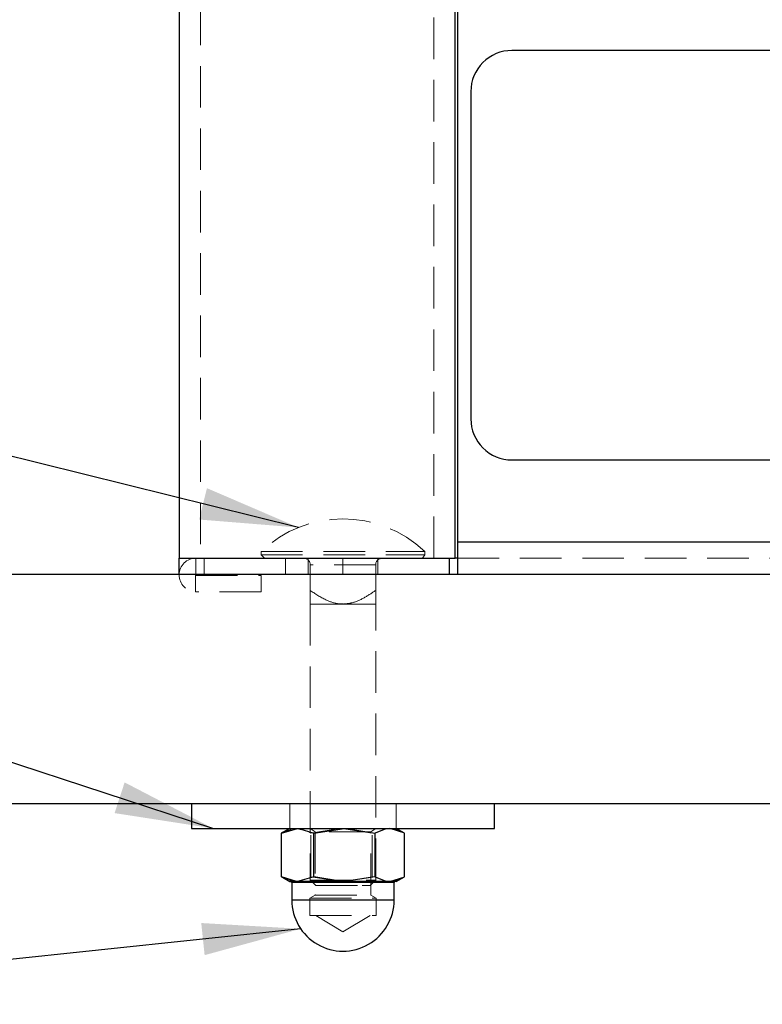
# Model space of a CAD drawing. Units: millimetres. Extents: x 0 to 842, y 0 to 595.
# Drawn here: x 387 to 432, y 330 to 390 of the extents above; entities that cross this region are included whole.
import ezdxf

# ---------------------------------------------------------------- set-up
doc = ezdxf.new("R2010")
doc.units = ezdxf.units.MM
doc.header["$LTSCALE"] = 20
doc.linetypes.add('HIDDEN', pattern=[0.1905, 0.127, -0.0635])
doc.layers.add('LE_NORM', color=179, linetype='Continuous', lineweight=50)
doc.dimstyles.new('SLDDIMSTYLE11', dxfattribs={"dimtxt": 0.18, "dimasz": 6, "dimexe": 0, "dimexo": 0.0625, "dimgap": 0, "dimtad": 0, "dimtih": 1, "dimtoh": 1, "dimdec": 0, "dimrnd": 1e-09, "dimzin": 0, "dimdsep": 46, "dimtxsty": 'Standard', "dimsah": 1, "dimcen": 0.09, "dimadec": 0, "dimazin": 0, "dimtfac": 6, "dimtdec": 0, "dimtofl": 0, "dimtmove": 0, "dimatfit": 3, "dimfxl": 0, "dimfrac": 2, "dimtolj": 1, "dimtzin": 0, "dimarcsym": 0})

msp = doc.modelspace()

# ---------------------------------------------------------------- linework, layer by layer
at = {"color": 7, "linetype": 'Continuous', "lineweight": 25}
for p, q in [((413.5004086, 357.000077), (413.5004086, 409.1969671)), ((413.6504335, 409.2664662), (413.6504335, 358.000094)), ((396.650414, 397.1784952), (396.650414, 357.000077)), ((456.9617612, 388.0000951), (416.9617696, 388.0000951)), ((414.461772, 385.5000975), (414.461772, 365.5000868)), ((416.9617696, 363.0000892), (456.9617612, 363.0000892)), ((413.6504335, 358.000094), (460.9617693, 358.000094)), ((413.6504335, 358.000094), (413.6504335, 356.0000899)), ((396.650414, 356.0000899), (396.650414, 357.000077)), ((396.650414, 357.000077), (411.5018947, 357.000077)), ((411.5018947, 357.000077), (413.5004086, 357.000077)), ((413.1504102, 356.0000899), (413.1504102, 357.000077)), ((413.6504335, 357.000077), (413.5004086, 357.000077)), ((461.5774257, 356.0000899), (380.8806343, 356.0000899)), ((461.5774257, 342.0000913), (383.1597073, 342.0000913)), ((397.4004192, 342.0000913), (397.4004192, 340.5000808)), ((415.9004195, 340.5000808), (415.9004195, 342.0000913)), ((397.4004192, 340.5000808), (406.6504342, 340.5000808)), ((402.8990669, 340.2098062), (403.8818581, 340.5000808)), ((403.4004314, 340.5000808), (402.9672248, 340.2375224)), ((404.8646493, 340.2098062), (406.7403181, 340.5000808)), ((406.6504342, 340.5000808), (415.9004195, 340.5000808)), ((410.4017718, 340.2098062), (409.9004073, 340.5000808)), ((402.9672248, 340.2375224), (402.8990669, 340.2098062)), ((402.8990669, 337.5403526), (402.8990669, 340.2098062)), ((404.8646493, 337.5403526), (404.8646493, 340.2098062)), ((408.6159868, 337.5403526), (408.6159868, 340.2098062)), ((410.4017718, 337.5403526), (410.4017718, 340.2098062)), ((402.8990669, 337.5403526), (402.9672248, 337.5126364)), ((402.9672248, 337.5126364), (403.4004314, 337.250078)), ((404.8646493, 337.5403526), (403.8818581, 337.250078)), ((408.6159868, 337.5403526), (406.7403181, 337.250078)), ((409.9004073, 337.250078), (410.4017718, 337.5403526)), ((403.4004314, 337.250078), (403.8818581, 337.250078)), ((403.5254223, 337.1900859), (403.5254223, 336.1250999)), ((406.7403181, 337.250078), (403.8818581, 337.250078)), ((409.5088644, 337.250078), (406.7403181, 337.250078)), ((409.9004073, 337.250078), (409.5088644, 337.250078)), ((409.7754164, 336.1250999), (409.7754164, 337.1900859))]:
    msp.add_line(p, q, dxfattribs=at)
at = {"color": 7, "linetype": 'HIDDEN', "lineweight": 18}
for p, q in [((412.2004313, 357.000077), (412.2004313, 408.5721913)), ((397.9504211, 398.4841945), (397.9504211, 357.000077)), ((413.6504335, 358.000094), (460.9617693, 358.000094)), ((401.6504092, 357.3984745), (410.1859434, 357.3984745)), ((401.6504092, 357.3984745), (401.6504092, 357.2000804)), ((401.6504092, 357.2000804), (410.1859434, 357.2000804)), ((401.6504092, 357.2000804), (401.8504126, 357.000077)), ((410.1859434, 357.3984745), (411.6504295, 357.3984745)), ((410.1859434, 357.2000804), (411.6504295, 357.2000804)), ((411.5018947, 357.000077), (411.6504295, 357.2000804)), ((411.6504295, 357.2000804), (411.6504295, 357.3984745)), ((397.6754351, 356.0000899), (397.6754351, 357.000077)), ((398.1754286, 356.0000899), (398.1754286, 357.000077)), ((403.1504197, 357.000077), (403.1504197, 356.0000899)), ((404.5254095, 356.0000899), (404.5254095, 357.000077)), ((408.6504085, 356.6001001), (404.6504302, 356.6001001)), ((404.6504302, 355.0285044), (404.6504302, 356.6001001)), ((406.6504342, 356.0000899), (406.6504342, 357.000077)), ((408.6504085, 355.0285044), (408.6504085, 356.6001001)), ((408.7754292, 356.0000899), (408.7754292, 357.000077)), ((413.6504335, 357.000077), (460.9617693, 357.000077)), ((397.6504309, 354.9503925), (397.6504309, 355.9750857)), ((397.6754351, 355.9500816), (401.6504092, 355.9500816)), ((401.6504092, 355.9500816), (401.6504092, 354.9500945)), ((397.6754351, 354.9500945), (397.6504309, 354.9503925)), ((401.6504092, 354.9500945), (397.6754351, 354.9500945)), ((404.6504302, 355.0285044), (404.6504302, 354.2000892)), ((408.6504085, 354.2000892), (408.6504085, 355.0285044)), ((406.6504342, 354.2000892), (404.6504302, 354.2000892)), ((404.6504302, 354.2000892), (404.6504302, 337.3453262)), ((408.6504085, 354.2000892), (406.6504342, 354.2000892)), ((408.6504085, 337.3453262), (408.6504085, 354.2000892)), ((403.4004314, 342.0000913), (403.4004314, 340.5000808)), ((409.9004073, 340.5000808), (409.9004073, 342.0000913)), ((408.4094567, 340.487385), (404.6504302, 340.487385)), ((404.6504302, 340.487385), (404.9504204, 340.2773383)), ((404.6504302, 340.487385), (404.6504302, 340.487385)), ((408.4361894, 340.2098062), (406.5605206, 340.5000808)), ((408.3504183, 340.2773383), (408.6504085, 340.487385)), ((408.6504085, 340.487385), (408.4094567, 340.487385)), ((408.6504085, 340.487385), (408.6504085, 340.487385)), ((410.4017718, 340.2098062), (409.5088644, 340.5000808)), ((404.6848519, 337.5403526), (404.6848519, 340.2098062)), ((408.3504183, 340.2773383), (404.9504204, 340.2773383)), ((404.9504204, 340.2773383), (404.9504204, 336.4250901)), ((408.3504183, 336.4250901), (408.3504183, 340.2773383)), ((408.4361894, 337.5403526), (408.4361894, 340.2098062)), ((404.6504302, 337.3453262), (408.0646439, 337.3453262)), ((404.6504302, 337.3453262), (404.9956603, 337.0000961)), ((404.6848519, 337.5403526), (406.5605206, 337.250078)), ((408.0646439, 337.3453262), (408.6504085, 337.3453262)), ((408.3051784, 337.0000961), (408.6504085, 337.3453262)), ((403.5254223, 337.1900859), (409.7754164, 337.1900859)), ((404.9956603, 337.0000961), (407.8205032, 337.0000961)), ((407.8205032, 337.0000961), (408.3051784, 337.0000961)), ((403.9019151, 336.1250999), (403.5254223, 336.1250999)), ((409.7754164, 336.1250999), (403.9019151, 336.1250999)), ((404.9504204, 336.4250901), (404.6304328, 336.2403455)), ((404.6304328, 336.2403455), (408.6704357, 336.2403455)), ((404.6304328, 336.2403455), (404.6304328, 335.1750913)), ((404.9504204, 336.4250901), (408.3504183, 336.4250901)), ((408.6704357, 336.2403455), (408.3504183, 336.4250901)), ((408.6704357, 335.1750913), (408.6704357, 336.2403455)), ((404.6304328, 335.1750913), (408.6704357, 335.1750913)), ((404.9920244, 335.1750913), (406.6504342, 334.1786208)), ((406.6504342, 334.1786208), (408.3088143, 335.1750913))]:
    msp.add_line(p, q, dxfattribs=at)
at = {"color": 8, "linetype": 'Continuous', "lineweight": 25}
for p, q in [((409.3989236, 337.1900859), (403.5254223, 337.1900859)), ((409.7754164, 337.1900859), (409.3989236, 337.1900859)), ((403.5254223, 336.1250999), (409.7754164, 336.1250999))]:
    msp.add_line(p, q, dxfattribs=at)
at = {"color": 7, "linetype": 'HIDDEN', "lineweight": 18, "flags": 128}
for points in [[(403.7919743, 340.5000808), (403.5621388, 340.4794874), (402.9672248, 340.2375224)], [(404.6848519, 340.2098062), (404.475431, 340.325022), (403.7919743, 340.5000808)], [(406.5605206, 340.5000808), (406.4271552, 340.4985013), (404.6848519, 340.2098062)], [(402.9672248, 337.5126364), (403.5621388, 337.2707012), (403.8818581, 337.250078)], [(406.5605206, 337.250078), (406.693886, 337.2516575), (408.4361894, 337.5403526)], [(409.3989236, 337.1900859), (409.488867, 337.2516575), (410.4017718, 337.5403526)]]:
    msp.add_lwpolyline(points, dxfattribs=at)
at = {"color": 7, "linetype": 'Continuous', "lineweight": 25, "flags": 128}
for points in [[(403.8818581, 340.5000808), (403.9517446, 340.4985013), (404.8646493, 340.2098062)], [(406.7403181, 340.5000808), (406.8736834, 340.4985013), (408.6159868, 340.2098062)], [(409.5088644, 340.5000808), (409.2790289, 340.4794874), (408.6159868, 340.2098062)], [(410.4017718, 340.2098062), (410.1923509, 340.325022), (409.5088644, 340.5000808)], [(403.8818581, 337.250078), (403.8120015, 337.2516575), (402.8990669, 337.5403526)], [(406.7403181, 337.250078), (406.6069527, 337.2516575), (404.8646493, 337.5403526)], [(408.6159868, 337.5403526), (409.2790289, 337.2707012), (409.5088644, 337.250078)], [(409.5088644, 337.250078), (410.1923509, 337.4251666), (410.4017718, 337.5403526)]]:
    msp.add_lwpolyline(points, dxfattribs=at)
at = {"color": 7, "linetype": 'Continuous', "lineweight": 18}
msp.add_arc((437.3060853, 358.0000664), 56.4609033, 0.000027977, 114.769830144, dxfattribs=at)
at = {"color": 7, "linetype": 'Continuous', "lineweight": 25}
for centre, radius, start, end in [((416.9617553, 385.5001118), 2.4999833, 89.999672229, 180.000327771), ((416.9617553, 365.5000725), 2.4999833, 179.999672229, 270.000327771), ((403.4478903, 337.1887539), 0.0775435, 0.984260987, 127.73639216), ((409.8529484, 337.1887539), 0.0775435, 52.263607839, 179.015739013), ((406.6504193, 336.1250978), 3.124997, 179.999960909, 0.000039091)]:
    msp.add_arc(centre, radius, start, end, dxfattribs=at)
at = {"color": 7, "linetype": 'HIDDEN', "lineweight": 18}
for centre, radius, start, end in [((406.6504193, 352.1542833), 7.2458017, 46.365445156, 133.634554844), ((397.6754215, 355.9750824), 1.0249946, 89.99924372, 268.602920563), ((404.2504282, 356.6000751), 0.400002, 0.003578347, 90.000690608), ((409.0504107, 356.6000749), 0.4000022, 89.999338517, 179.996392528), ((397.6754109, 355.9751099), 0.02498, 89.944607615, 180.055392385)]:
    msp.add_arc(centre, radius, start, end, dxfattribs=at)
for points, knots in [([(397.6504309, 355.9750857), (397.6507042, 355.9722724), (397.6512501, 355.9666542), (397.6555447, 355.9591505), (397.6619069, 355.9535266), (397.6689351, 355.9505251), (397.6735833, 355.950208), (397.6754351, 355.9500816)], [0, 0, 0, 0, 0.2148447108, 0.429038439, 0.6438790958, 0.8581229698, 1, 1, 1, 1]), ([(406.6504342, 354.2000892), (406.5552699, 354.2043445), (406.1954744, 354.2204327), (405.4898661, 354.4678352), (404.9600931, 354.8216768), (404.6504302, 355.0285044)], [0, 0, 0, 0, 0.1299893258, 0.4914612737, 1, 1, 1, 1]), ([(408.6504085, 355.0285044), (408.421278, 354.8747723), (407.957182, 354.5633931), (407.2783815, 354.2511232), (406.8224386, 354.2140682), (406.6504342, 354.2000892)], [0, 0, 0, 0, 0.3778329107, 0.7652875596, 1, 1, 1, 1])]:
    msp.add_open_spline(points, degree=3, knots=knots, dxfattribs=at)

# ---------------------------------------------------------------- leaders
at = {"layer": 'LE_NORM', "color": 7}
for points in [[(403.9317439, 358.8707175), (367.0443407, 368.0280047)], [(398.7131972, 340.5000888), (373.1120187, 348.8914819)], [(404.0679716, 334.365379), (360.2765461, 329.7549592)]]:
    msp.add_leader(points, dimstyle='SLDDIMSTYLE11', dxfattribs=at)

doc.saveas('drawing.dxf')
